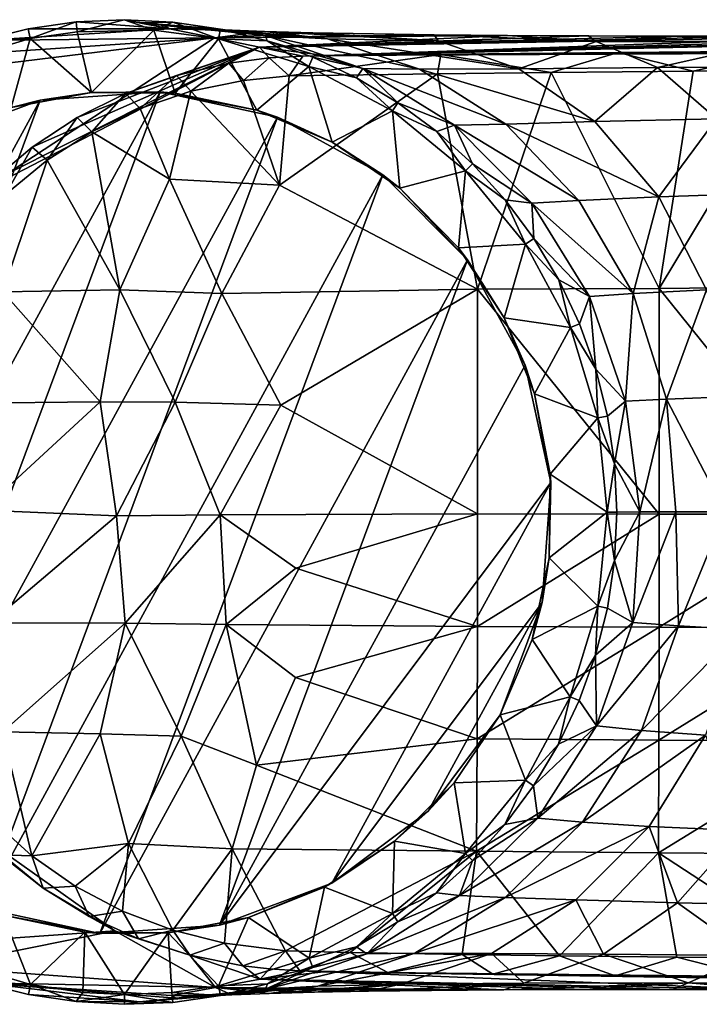
# Model space of a CAD drawing. Units: inches. Extents: x -4.53 to 4.53, y -3.57 to 3.57.
# Drawn here: x -3.76 to -2.42, y 1.62 to 3.57 of the extents above; entities that cross this region are included whole.
import ezdxf

# ---------------------------------------------------------------- set-up
doc = ezdxf.new("R2010")
doc.units = ezdxf.units.IN
doc.layers.get('0').update_dxf_attribs({"true_color": 0xc2ced6})

msp = doc.modelspace()

# ---------------------------------------------------------------- linework, layer by layer
for points in [[(-3.6482, 3.5421), (-3.6501, 3.5617), (-3.5546, 3.5662), (-3.6482, 3.5421)], [(-3.4654, 3.5481), (-3.5546, 3.5662), (-3.6501, 3.5617), (-3.4654, 3.5481)], [(-3.5546, 3.5662), (-3.4961, 3.5456), (-3.6482, 3.5421), (-3.5546, 3.5662)], [(-3.5197, 3.5602), (-3.4585, 3.5613), (-3.5546, 3.5662), (-3.5197, 3.5602)], [(-3.4654, 3.5481), (-3.5197, 3.5602), (-3.5546, 3.5662), (-3.4654, 3.5481)], [(-3.5546, 3.5662), (-3.4585, 3.5613), (-3.4961, 3.5456), (-3.5546, 3.5662)], [(-3.4654, 3.5481), (-3.8375, 3.5251), (-3.3761, 3.53), (-3.4654, 3.5481)], [(-3.7447, 3.548), (-3.8375, 3.5251), (-3.4654, 3.5481), (-3.7447, 3.548)], [(-3.7447, 3.548), (-3.7409, 3.5287), (-3.8375, 3.5251), (-3.7447, 3.548)], [(-3.4654, 3.5481), (-3.6501, 3.5617), (-3.7447, 3.548), (-3.4654, 3.5481)], [(-3.7447, 3.548), (-3.6501, 3.5617), (-3.7409, 3.5287), (-3.7447, 3.548)], [(-3.6501, 3.5617), (-3.6482, 3.5421), (-3.7409, 3.5287), (-3.6501, 3.5617)], [(-3.6194, 3.4225), (-3.6482, 3.5421), (-3.4961, 3.5456), (-3.6194, 3.4225)], [(-3.4961, 3.5456), (-3.4542, 3.4212), (-3.6194, 3.4225), (-3.4961, 3.5456)], [(-3.3645, 3.5474), (-3.4585, 3.5613), (-3.5197, 3.5602), (-3.3645, 3.5474)], [(-3.2752, 3.5348), (-3.3645, 3.5474), (-3.5197, 3.5602), (-3.2752, 3.5348)], [(-3.4767, 3.5549), (-3.2752, 3.5348), (-3.5197, 3.5602), (-3.4767, 3.5549)], [(-3.5197, 3.5602), (-3.4654, 3.5481), (-3.4767, 3.5549), (-3.5197, 3.5602)], [(-3.4961, 3.5456), (-3.4585, 3.5613), (-3.3684, 3.5281), (-3.4961, 3.5456)], [(-3.4961, 3.5456), (-3.3684, 3.5281), (-3.4542, 3.4212), (-3.4961, 3.5456)], [(-3.4233, 3.5502), (-3.2752, 3.5348), (-3.4767, 3.5549), (-3.4233, 3.5502)], [(-3.4233, 3.5502), (-3.4767, 3.5549), (-3.4654, 3.5481), (-3.4233, 3.5502)], [(-3.4654, 3.5481), (-3.3573, 3.5462), (-3.4233, 3.5502), (-3.4654, 3.5481)], [(-3.3761, 3.53), (-3.2772, 3.5428), (-3.4654, 3.5481), (-3.3761, 3.53)], [(-3.4654, 3.5481), (-3.2772, 3.5428), (-3.3573, 3.5462), (-3.4654, 3.5481)], [(-3.3645, 3.5474), (-3.3684, 3.5281), (-3.4585, 3.5613), (-3.3645, 3.5474)], [(-3.3573, 3.5462), (-3.1523, 3.5286), (-3.4233, 3.5502), (-3.3573, 3.5462)], [(-3.1523, 3.5286), (-3.2752, 3.5348), (-3.4233, 3.5502), (-3.1523, 3.5286)], [(-3.3645, 3.5474), (-3.2718, 3.5242), (-3.3684, 3.5281), (-3.3645, 3.5474)], [(-3.2718, 3.5242), (-3.3645, 3.5474), (-3.2752, 3.5348), (-3.2718, 3.5242)], [(-3.1523, 3.5286), (-3.3573, 3.5462), (-3.2772, 3.5428), (-3.1523, 3.5286)], [(-3.9277, 3.4932), (-4.0141, 3.4524), (-3.3761, 3.53), (-3.9277, 3.4932)], [(-3.8537, 3.218), (-3.3761, 3.53), (-4.0141, 3.4524), (-3.8537, 3.218)], [(-3.3761, 3.53), (-3.8375, 3.5251), (-3.9277, 3.4932), (-3.3761, 3.53)], [(-3.7785, 3.3922), (-3.9202, 3.475), (-3.7409, 3.5287), (-3.7785, 3.3922)], [(-3.7409, 3.5287), (-3.9202, 3.475), (-3.8375, 3.5251), (-3.7409, 3.5287)], [(-3.3761, 3.53), (-3.8537, 3.218), (-3.2869, 3.512), (-3.3761, 3.53)], [(-3.7409, 3.5287), (-3.6194, 3.4225), (-3.7785, 3.3922), (-3.7409, 3.5287)], [(-3.6194, 3.4225), (-3.7409, 3.5287), (-3.6482, 3.5421), (-3.6194, 3.4225)], [(-3.2925, 3.3873), (-3.4542, 3.4212), (-3.3684, 3.5281), (-3.2925, 3.3873)], [(-3.1817, 3.5401), (-3.2772, 3.5428), (-3.3761, 3.53), (-3.1817, 3.5401)], [(-3.1817, 3.5401), (-3.3761, 3.53), (-2.9413, 3.5363), (-3.1817, 3.5401)], [(-2.7965, 3.5351), (-2.9413, 3.5363), (-3.3761, 3.53), (-2.7965, 3.5351)], [(-2.7965, 3.5351), (-3.3761, 3.53), (-3.2869, 3.512), (-2.7965, 3.5351)], [(-3.3684, 3.5281), (-3.1892, 3.4738), (-3.2925, 3.3873), (-3.3684, 3.5281)], [(-3.3684, 3.5281), (-3.2718, 3.5242), (-3.1892, 3.4738), (-3.3684, 3.5281)], [(-3.2869, 3.512), (-2.6364, 3.5343), (-2.7965, 3.5351), (-3.2869, 3.512)], [(-3.2869, 3.512), (-2.4625, 3.5337), (-2.6364, 3.5343), (-3.2869, 3.512)], [(-3.2869, 3.512), (-2.2772, 3.5335), (-2.4625, 3.5337), (-3.2869, 3.512)], [(-2.0835, 3.5333), (-2.2772, 3.5335), (-3.2869, 3.512), (-2.0835, 3.5333)], [(-3.2869, 3.512), (-3.1574, 3.4956), (-2.0835, 3.5333), (-3.2869, 3.512)], [(-2.9333, 3.5246), (-3.2772, 3.5428), (-3.1817, 3.5401), (-2.9333, 3.5246)], [(-2.9333, 3.5246), (-3.1523, 3.5286), (-3.2772, 3.5428), (-2.9333, 3.5246)], [(-2.9707, 3.4681), (-3.0826, 3.4698), (-3.2752, 3.5348), (-2.9707, 3.4681)], [(-3.2752, 3.5348), (-3.1523, 3.5286), (-2.9707, 3.4681), (-3.2752, 3.5348)], [(-3.2718, 3.5242), (-3.2752, 3.5348), (-3.0826, 3.4698), (-3.2718, 3.5242)], [(-2.9333, 3.5246), (-3.1817, 3.5401), (-2.9413, 3.5363), (-2.9333, 3.5246)], [(-1.8853, 3.5333), (-2.0835, 3.5333), (-3.1574, 3.4956), (-1.8853, 3.5333)], [(-3.1574, 3.4956), (-1.4942, 3.5333), (-1.687, 3.5333), (-3.1574, 3.4956)], [(-3.1574, 3.4956), (-1.687, 3.5333), (-1.8853, 3.5333), (-3.1574, 3.4956)], [(-1.4942, 3.5333), (-3.1574, 3.4956), (-0.0456, 3.5098), (-1.4942, 3.5333)], [(-2.7743, 3.4688), (-2.9707, 3.4681), (-3.1523, 3.5286), (-2.7743, 3.4688)], [(-3.1523, 3.5286), (-2.9333, 3.5246), (-2.7743, 3.4688), (-3.1523, 3.5286)], [(-2.9413, 3.5363), (-2.7965, 3.5351), (-2.621, 3.5232), (-2.9413, 3.5363)], [(-2.9333, 3.5246), (-2.9413, 3.5363), (-2.621, 3.5232), (-2.9333, 3.5246)], [(-2.7743, 3.4688), (-2.9333, 3.5246), (-2.621, 3.5232), (-2.7743, 3.4688)], [(-2.7965, 3.5351), (-2.6364, 3.5343), (-2.621, 3.5232), (-2.7965, 3.5351)], [(-2.621, 3.5232), (-2.6364, 3.5343), (-2.4625, 3.5337), (-2.621, 3.5232)], [(-2.2701, 3.5232), (-2.621, 3.5232), (-2.4625, 3.5337), (-2.2701, 3.5232)], [(-2.2701, 3.5232), (-2.4625, 3.5337), (-2.2772, 3.5335), (-2.2701, 3.5232)], [(-3.819, 3.2454), (-3.2869, 3.512), (-3.8537, 3.218), (-3.819, 3.2454)], [(-3.819, 3.2454), (-3.7371, 3.314), (-3.2869, 3.512), (-3.819, 3.2454)], [(-3.7371, 3.314), (-3.6478, 3.3725), (-3.2869, 3.512), (-3.7371, 3.314)], [(-3.6478, 3.3725), (-3.5521, 3.4201), (-3.2869, 3.512), (-3.6478, 3.3725)], [(-3.5521, 3.4201), (-3.4516, 3.4561), (-3.2869, 3.512), (-3.5521, 3.4201)], [(-3.4516, 3.4561), (-3.3475, 3.4802), (-3.2869, 3.512), (-3.4516, 3.4561)], [(-3.3475, 3.4802), (-3.2681, 3.4909), (-3.2869, 3.512), (-3.3475, 3.4802)], [(-3.2681, 3.4909), (-3.2016, 3.4939), (-3.2869, 3.512), (-3.2681, 3.4909)], [(-3.2016, 3.4939), (-3.1574, 3.4956), (-3.2869, 3.512), (-3.2016, 3.4939)], [(-3.2718, 3.5242), (-3.0826, 3.4698), (-3.1817, 3.492), (-3.2718, 3.5242)], [(-3.1817, 3.492), (-3.1892, 3.4738), (-3.2718, 3.5242), (-3.1817, 3.492)], [(-3.1574, 3.4956), (-1.4775, 3.5076), (-0.0456, 3.5098), (-3.1574, 3.4956)], [(-1.7203, 3.5066), (-1.4775, 3.5076), (-3.1574, 3.4956), (-1.7203, 3.5066)], [(-1.7203, 3.5066), (-3.1574, 3.4956), (-1.975, 3.5054), (-1.7203, 3.5066)], [(-1.975, 3.5054), (-3.1574, 3.4956), (-2.252, 3.5037), (-1.975, 3.5054)], [(-2.621, 3.5232), (-2.4995, 3.4714), (-2.7743, 3.4688), (-2.621, 3.5232)], [(-2.4995, 3.4714), (-2.621, 3.5232), (-2.2701, 3.5232), (-2.4995, 3.4714)], [(-2.2701, 3.5232), (-2.1911, 3.4737), (-2.4995, 3.4714), (-2.2701, 3.5232)], [(-3.319, 3.4462), (-3.2681, 3.4909), (-3.3475, 3.4802), (-3.319, 3.4462)], [(-3.2681, 3.4909), (-3.319, 3.4462), (-3.2282, 3.4554), (-3.2681, 3.4909)], [(-3.2282, 3.4554), (-3.2016, 3.4939), (-3.2681, 3.4909), (-3.2282, 3.4554)], [(-2.9284, 3.4975), (-3.2016, 3.4939), (-3.2282, 3.4554), (-2.9284, 3.4975)], [(-3.2282, 3.4554), (-2.935, 3.4592), (-2.9284, 3.4975), (-3.2282, 3.4554)], [(-3.1574, 3.4956), (-3.2016, 3.4939), (-2.9284, 3.4975), (-3.1574, 3.4956)], [(-3.1817, 3.492), (-3.0953, 3.4512), (-3.1892, 3.4738), (-3.1817, 3.492)], [(-3.1817, 3.492), (-3.0826, 3.4698), (-3.0953, 3.4512), (-3.1817, 3.492)], [(-2.252, 3.5037), (-3.1574, 3.4956), (-2.5773, 3.5011), (-2.252, 3.5037)], [(-2.5773, 3.5011), (-3.1574, 3.4956), (-2.9284, 3.4975), (-2.5773, 3.5011)], [(-2.7098, 3.4617), (-2.9284, 3.4975), (-2.935, 3.4592), (-2.7098, 3.4617)], [(-2.5773, 3.5011), (-2.9284, 3.4975), (-2.7098, 3.4617), (-2.5773, 3.5011)], [(-2.429, 3.4643), (-2.5773, 3.5011), (-2.7098, 3.4617), (-2.429, 3.4643)], [(-2.252, 3.5037), (-2.5773, 3.5011), (-2.429, 3.4643), (-2.252, 3.5037)], [(-2.2363, 3.4657), (-2.252, 3.5037), (-2.429, 3.4643), (-2.2363, 3.4657)], [(-3.3475, 3.4802), (-3.4516, 3.4561), (-3.4227, 3.4245), (-3.3475, 3.4802)], [(-3.319, 3.4462), (-3.3475, 3.4802), (-3.4227, 3.4245), (-3.319, 3.4462)], [(-3.1434, 3.3238), (-3.2925, 3.3873), (-3.1892, 3.4738), (-3.1434, 3.3238)], [(-3.1892, 3.4738), (-3.0242, 3.3857), (-3.1434, 3.3238), (-3.1892, 3.4738)], [(-3.1892, 3.4738), (-3.0953, 3.4512), (-3.0242, 3.3857), (-3.1892, 3.4738)], [(-3.0133, 3.402), (-3.0953, 3.4512), (-3.0826, 3.4698), (-3.0133, 3.402)], [(-2.7996, 3.3598), (-2.9016, 3.3574), (-3.0826, 3.4698), (-2.7996, 3.3598)], [(-3.0826, 3.4698), (-2.9707, 3.4681), (-2.7996, 3.3598), (-3.0826, 3.4698)], [(-3.0826, 3.4698), (-2.9016, 3.3574), (-3.0133, 3.402), (-3.0826, 3.4698)], [(-2.9707, 3.4681), (-2.7743, 3.4688), (-2.6239, 3.3647), (-2.9707, 3.4681)], [(-2.6239, 3.3647), (-2.7996, 3.3598), (-2.9707, 3.4681), (-2.6239, 3.3647)], [(-2.6239, 3.3647), (-2.7743, 3.4688), (-2.4995, 3.4714), (-2.6239, 3.3647)], [(-2.4995, 3.4714), (-2.3827, 3.3704), (-2.6239, 3.3647), (-2.4995, 3.4714)], [(-2.3827, 3.3704), (-2.4995, 3.4714), (-2.1911, 3.4737), (-2.3827, 3.3704)], [(-3.4516, 3.4561), (-3.5521, 3.4201), (-3.523, 3.3908), (-3.4516, 3.4561)], [(-3.4227, 3.4245), (-3.4516, 3.4561), (-3.523, 3.3908), (-3.4227, 3.4245)], [(-3.319, 3.4462), (-3.2474, 3.239), (-3.2282, 3.4554), (-3.319, 3.4462)], [(-3.2474, 3.239), (-2.8555, 3.0335), (-2.935, 3.4592), (-3.2474, 3.239)], [(-3.2474, 3.239), (-2.935, 3.4592), (-3.2282, 3.4554), (-3.2474, 3.239)], [(-3.0133, 3.402), (-3.0242, 3.3857), (-3.0953, 3.4512), (-3.0133, 3.402)], [(-2.935, 3.4592), (-2.8555, 3.0335), (-2.7098, 3.4617), (-2.935, 3.4592)], [(-2.7098, 3.4617), (-2.8555, 3.0335), (-2.4962, 3.0349), (-2.7098, 3.4617)], [(-2.4962, 3.0349), (-2.429, 3.4643), (-2.7098, 3.4617), (-2.4962, 3.0349)], [(-2.4962, 3.0349), (-2.1359, 3.0382), (-2.2363, 3.4657), (-2.4962, 3.0349)], [(-2.2363, 3.4657), (-2.429, 3.4643), (-2.4962, 3.0349), (-2.2363, 3.4657)], [(-3.2474, 3.239), (-3.319, 3.4462), (-3.4227, 3.4245), (-3.2474, 3.239)], [(-3.4838, 3.4238), (-4.2118, 2.0913), (-3.7208, 3.4069), (-3.4838, 3.4238)], [(-3.4838, 3.4238), (-4.0439, 1.9233), (-4.2118, 2.0913), (-3.4838, 3.4238)], [(-3.4838, 3.4238), (-3.2517, 3.3733), (-4.0439, 1.9233), (-3.4838, 3.4238)], [(-3.6194, 3.4225), (-3.7208, 3.4069), (-3.7785, 3.3922), (-3.6194, 3.4225)], [(-3.4838, 3.4238), (-3.7208, 3.4069), (-3.6194, 3.4225), (-3.4838, 3.4238)], [(-3.5521, 3.4201), (-3.6478, 3.3725), (-3.619, 3.3447), (-3.5521, 3.4201)], [(-3.4838, 3.4238), (-3.6194, 3.4225), (-3.4542, 3.4212), (-3.4838, 3.4238)], [(-3.619, 3.3447), (-3.523, 3.3908), (-3.5521, 3.4201), (-3.619, 3.3447)], [(-3.4649, 3.251), (-3.4227, 3.4245), (-3.523, 3.3908), (-3.4649, 3.251)], [(-3.2517, 3.3733), (-3.4838, 3.4238), (-3.2925, 3.3873), (-3.2517, 3.3733)], [(-3.4838, 3.4238), (-3.4542, 3.4212), (-3.2925, 3.3873), (-3.4838, 3.4238)], [(-3.4227, 3.4245), (-3.4649, 3.251), (-3.2474, 3.239), (-3.4227, 3.4245)], [(-3.9434, 3.324), (-3.7208, 3.4069), (-4.3256, 2.2998), (-3.9434, 3.324)], [(-3.7208, 3.4069), (-4.2118, 2.0913), (-4.3256, 2.2998), (-3.7208, 3.4069)], [(-3.7208, 3.4069), (-3.9434, 3.324), (-3.7785, 3.3922), (-3.7208, 3.4069)], [(-3.523, 3.3908), (-3.619, 3.3447), (-3.4649, 3.251), (-3.523, 3.3908)], [(-3.0133, 3.402), (-2.9365, 3.3451), (-3.0242, 3.3857), (-3.0133, 3.402)], [(-3.0133, 3.402), (-2.9016, 3.3574), (-2.9365, 3.3451), (-3.0133, 3.402)], [(-3.8354, 1.8094), (-4.0439, 1.9233), (-3.2517, 3.3733), (-3.8354, 1.8094)], [(-3.2517, 3.3733), (-3.0432, 3.2594), (-3.8354, 1.8094), (-3.2517, 3.3733)], [(-3.6478, 3.3725), (-3.7371, 3.314), (-3.7074, 3.2884), (-3.6478, 3.3725)], [(-3.7074, 3.2884), (-3.619, 3.3447), (-3.6478, 3.3725), (-3.7074, 3.2884)], [(-3.2925, 3.3873), (-3.1434, 3.3238), (-3.2517, 3.3733), (-3.2925, 3.3873)], [(-3.2517, 3.3733), (-3.1434, 3.3238), (-3.0432, 3.2594), (-3.2517, 3.3733)], [(-3.0094, 3.2327), (-3.1434, 3.3238), (-3.0242, 3.3857), (-3.0094, 3.2327)], [(-2.8794, 3.267), (-3.0094, 3.2327), (-3.0242, 3.3857), (-2.8794, 3.267)], [(-3.0242, 3.3857), (-2.9365, 3.3451), (-2.8794, 3.267), (-3.0242, 3.3857)], [(-2.4968, 3.216), (-2.6239, 3.3647), (-2.3827, 3.3704), (-2.4968, 3.216)], [(-2.3827, 3.3704), (-2.2829, 3.2231), (-2.4968, 3.216), (-2.3827, 3.3704)], [(-2.8656, 3.281), (-2.9365, 3.3451), (-2.9016, 3.3574), (-2.8656, 3.281)], [(-2.9016, 3.3574), (-2.7996, 3.3598), (-2.6551, 3.2087), (-2.9016, 3.3574)], [(-2.6551, 3.2087), (-2.7485, 3.2034), (-2.9016, 3.3574), (-2.6551, 3.2087)], [(-2.9016, 3.3574), (-2.7485, 3.2034), (-2.8656, 3.281), (-2.9016, 3.3574)], [(-2.7996, 3.3598), (-2.6239, 3.3647), (-2.4968, 3.216), (-2.7996, 3.3598)], [(-2.4968, 3.216), (-2.6551, 3.2087), (-2.7996, 3.3598), (-2.4968, 3.216)], [(-3.619, 3.3447), (-3.7074, 3.2884), (-3.5633, 3.0321), (-3.619, 3.3447)], [(-3.5633, 3.0321), (-3.4649, 3.251), (-3.619, 3.3447), (-3.5633, 3.0321)], [(-2.8656, 3.281), (-2.8794, 3.267), (-2.9365, 3.3451), (-2.8656, 3.281)], [(-3.7371, 3.314), (-3.819, 3.2454), (-3.7894, 3.2208), (-3.7371, 3.314)], [(-3.7894, 3.2208), (-3.7074, 3.2884), (-3.7371, 3.314), (-3.7894, 3.2208)], [(-3.0432, 3.2594), (-3.1434, 3.3238), (-3.0094, 3.2327), (-3.0432, 3.2594)], [(-3.7074, 3.2884), (-3.7894, 3.2208), (-3.795, 3.0279), (-3.7074, 3.2884)], [(-3.7074, 3.2884), (-3.795, 3.0279), (-3.5633, 3.0321), (-3.7074, 3.2884)], [(-2.8656, 3.281), (-2.8013, 3.2101), (-2.8794, 3.267), (-2.8656, 3.281)], [(-2.8013, 3.2101), (-2.8656, 3.281), (-2.7485, 3.2034), (-2.8013, 3.2101)], [(-3.8354, 1.8094), (-3.0432, 3.2594), (-3.6033, 1.7588), (-3.8354, 1.8094)], [(-3.0432, 3.2594), (-2.8753, 3.0914), (-3.6033, 1.7588), (-3.0432, 3.2594)], [(-3.0432, 3.2594), (-3.0094, 3.2327), (-2.8753, 3.0914), (-3.0432, 3.2594)], [(-2.8935, 3.1149), (-3.0094, 3.2327), (-2.8794, 3.267), (-2.8935, 3.1149)], [(-2.8794, 3.267), (-2.7605, 3.1225), (-2.8935, 3.1149), (-2.8794, 3.267)], [(-2.8794, 3.267), (-2.8013, 3.2101), (-2.7605, 3.1225), (-2.8794, 3.267)], [(-3.4649, 3.251), (-3.5633, 3.0321), (-3.3614, 3.0244), (-3.4649, 3.251)], [(-3.3614, 3.0244), (-3.2474, 3.239), (-3.4649, 3.251), (-3.3614, 3.0244)], [(-2.8555, 3.0335), (-3.2474, 3.239), (-3.3614, 3.0244), (-2.8555, 3.0335)], [(-2.8935, 3.1149), (-2.8753, 3.0914), (-3.0094, 3.2327), (-2.8935, 3.1149)], [(-2.5478, 3.0246), (-2.6551, 3.2087), (-2.4968, 3.216), (-2.5478, 3.0246)], [(-2.4968, 3.216), (-2.4029, 3.0321), (-2.5478, 3.0246), (-2.4968, 3.216)], [(-2.4029, 3.0321), (-2.4968, 3.216), (-2.2829, 3.2231), (-2.4029, 3.0321)], [(-2.7485, 3.2034), (-2.7444, 3.1334), (-2.8013, 3.2101), (-2.7485, 3.2034)], [(-2.7605, 3.1225), (-2.8013, 3.2101), (-2.7444, 3.1334), (-2.7605, 3.1225)], [(-2.7485, 3.2034), (-2.6551, 3.2087), (-2.5478, 3.0246), (-2.7485, 3.2034)], [(-2.5478, 3.0246), (-2.6341, 3.0185), (-2.7485, 3.2034), (-2.5478, 3.0246)], [(-2.7444, 3.1334), (-2.7485, 3.2034), (-2.6341, 3.0185), (-2.7444, 3.1334)], [(-2.8032, 2.9766), (-2.8935, 3.1149), (-2.7605, 3.1225), (-2.8032, 2.9766)], [(-2.8032, 2.9766), (-2.7605, 3.1225), (-2.6721, 2.9576), (-2.8032, 2.9766)], [(-2.7605, 3.1225), (-2.7444, 3.1334), (-2.6951, 3.0514), (-2.7605, 3.1225)], [(-2.6951, 3.0514), (-2.6721, 2.9576), (-2.7605, 3.1225), (-2.6951, 3.0514)], [(-2.6341, 3.0185), (-2.6951, 3.0514), (-2.7444, 3.1334), (-2.6341, 3.0185)], [(-2.8753, 3.0914), (-2.8935, 3.1149), (-2.8032, 2.9766), (-2.8753, 3.0914)], [(-2.8753, 3.0914), (-3.3663, 1.7757), (-3.6033, 1.7588), (-2.8753, 3.0914)], [(-2.8753, 3.0914), (-2.7615, 2.8828), (-3.3663, 1.7757), (-2.8753, 3.0914)], [(-2.7615, 2.8828), (-2.8753, 3.0914), (-2.8032, 2.9766), (-2.7615, 2.8828)], [(-2.6542, 2.965), (-2.6951, 3.0514), (-2.6341, 3.0185), (-2.6542, 2.965)], [(-2.6951, 3.0514), (-2.6542, 2.965), (-2.6721, 2.9576), (-2.6951, 3.0514)], [(-2.1369, 2.588), (-2.1359, 3.0382), (-2.4962, 3.0349), (-2.1369, 2.588)], [(-3.795, 3.0279), (-3.8611, 2.8078), (-3.6021, 2.8104), (-3.795, 3.0279)], [(-3.6021, 2.8104), (-3.5633, 3.0321), (-3.795, 3.0279), (-3.6021, 2.8104)], [(-3.5633, 3.0321), (-3.6021, 2.8104), (-3.4541, 2.8096), (-3.5633, 3.0321)], [(-3.4541, 2.8096), (-3.3614, 3.0244), (-3.5633, 3.0321), (-3.4541, 2.8096)], [(-3.245, 2.8038), (-3.3614, 3.0244), (-3.4541, 2.8096), (-3.245, 2.8038)], [(-3.3614, 3.0244), (-3.245, 2.8038), (-2.8555, 3.0335), (-3.3614, 3.0244)], [(-2.8555, 3.0335), (-3.245, 2.8038), (-2.8557, 2.5887), (-2.8555, 3.0335)], [(-2.8555, 3.0335), (-2.8557, 2.5887), (-2.4963, 2.5882), (-2.8555, 3.0335)], [(-2.4963, 2.5882), (-2.4962, 3.0349), (-2.8555, 3.0335), (-2.4963, 2.5882)], [(-2.6219, 2.875), (-2.6542, 2.965), (-2.6341, 3.0185), (-2.6219, 2.875)], [(-2.5629, 2.8117), (-2.6341, 3.0185), (-2.5478, 3.0246), (-2.5629, 2.8117)], [(-2.6341, 3.0185), (-2.5629, 2.8117), (-2.6219, 2.875), (-2.6341, 3.0185)], [(-2.5478, 3.0246), (-2.4818, 2.8159), (-2.5629, 2.8117), (-2.5478, 3.0246)], [(-2.4818, 2.8159), (-2.5478, 3.0246), (-2.4029, 3.0321), (-2.4818, 2.8159)], [(-2.4962, 3.0349), (-2.4963, 2.5882), (-2.1369, 2.588), (-2.4962, 3.0349)], [(-2.4029, 3.0321), (-2.3456, 2.8209), (-2.4818, 2.8159), (-2.4029, 3.0321)], [(-2.7427, 2.8263), (-2.7615, 2.8828), (-2.8032, 2.9766), (-2.7427, 2.8263)], [(-2.8032, 2.9766), (-2.6721, 2.9576), (-2.7427, 2.8263), (-2.8032, 2.9766)], [(-2.6219, 2.875), (-2.6721, 2.9576), (-2.6542, 2.965), (-2.6219, 2.875)], [(-2.6721, 2.9576), (-2.6176, 2.7785), (-2.7427, 2.8263), (-2.6721, 2.9576)], [(-2.6721, 2.9576), (-2.6219, 2.875), (-2.6176, 2.7785), (-2.6721, 2.9576)], [(-3.3663, 1.7757), (-2.7615, 2.8828), (-2.711, 2.6507), (-3.3663, 1.7757)], [(-2.711, 2.6507), (-2.7615, 2.8828), (-2.7427, 2.8263), (-2.711, 2.6507)], [(-2.5986, 2.7823), (-2.6219, 2.875), (-2.5629, 2.8117), (-2.5986, 2.7823)], [(-2.5986, 2.7823), (-2.6176, 2.7785), (-2.6219, 2.875), (-2.5986, 2.7823)], [(-2.711, 2.6507), (-2.7427, 2.8263), (-2.7123, 2.6671), (-2.711, 2.6507)], [(-2.6176, 2.7785), (-2.7123, 2.6671), (-2.7427, 2.8263), (-2.6176, 2.7785)], [(-3.6021, 2.8104), (-3.8611, 2.8078), (-3.8349, 2.5961), (-3.6021, 2.8104)], [(-3.8349, 2.5961), (-3.5698, 2.5849), (-3.6021, 2.8104), (-3.8349, 2.5961)], [(-3.4541, 2.8096), (-3.6021, 2.8104), (-3.5698, 2.5849), (-3.4541, 2.8096)], [(-3.5698, 2.5849), (-3.3648, 2.5872), (-3.4541, 2.8096), (-3.5698, 2.5849)], [(-3.3648, 2.5872), (-3.245, 2.8038), (-3.4541, 2.8096), (-3.3648, 2.5872)], [(-2.5629, 2.8117), (-2.5846, 2.6879), (-2.5986, 2.7823), (-2.5629, 2.8117)], [(-2.5846, 2.6879), (-2.5629, 2.8117), (-2.5343, 2.5926), (-2.5846, 2.6879)], [(-2.5343, 2.5926), (-2.5629, 2.8117), (-2.4818, 2.8159), (-2.5343, 2.5926)], [(-2.4818, 2.8159), (-2.4635, 2.5926), (-2.5343, 2.5926), (-2.4818, 2.8159)], [(-2.4818, 2.8159), (-2.3456, 2.8209), (-2.3659, 2.5926), (-2.4818, 2.8159)], [(-2.3659, 2.5926), (-2.4635, 2.5926), (-2.4818, 2.8159), (-2.3659, 2.5926)], [(-2.8557, 2.5887), (-3.245, 2.8038), (-3.3648, 2.5872), (-2.8557, 2.5887)], [(-2.7123, 2.6671), (-2.6176, 2.7785), (-2.5993, 2.5923), (-2.7123, 2.6671)], [(-2.5986, 2.7823), (-2.5846, 2.6879), (-2.6176, 2.7785), (-2.5986, 2.7823)], [(-2.6176, 2.7785), (-2.5846, 2.6879), (-2.5993, 2.5923), (-2.6176, 2.7785)], [(-2.5799, 2.5924), (-2.5993, 2.5923), (-2.5846, 2.6879), (-2.5799, 2.5924)], [(-2.5343, 2.5926), (-2.5799, 2.5924), (-2.5846, 2.6879), (-2.5343, 2.5926)], [(-3.1437, 1.8587), (-3.3663, 1.7757), (-2.711, 2.6507), (-3.1437, 1.8587)], [(-2.728, 2.4137), (-3.1437, 1.8587), (-2.711, 2.6507), (-2.728, 2.4137)], [(-2.728, 2.4137), (-2.711, 2.6507), (-2.7137, 2.5019), (-2.728, 2.4137)], [(-2.7137, 2.5019), (-2.711, 2.6507), (-2.7123, 2.6671), (-2.7137, 2.5019)], [(-2.7123, 2.6671), (-2.5993, 2.5923), (-2.7137, 2.5019), (-2.7123, 2.6671)], [(-3.5698, 2.5849), (-3.8349, 2.5961), (-3.82, 2.3736), (-3.5698, 2.5849)], [(-2.5993, 2.5923), (-2.6178, 2.4061), (-2.7137, 2.5019), (-2.5993, 2.5923)], [(-2.5993, 2.5923), (-2.5847, 2.4968), (-2.6178, 2.4061), (-2.5993, 2.5923)], [(-2.5799, 2.5924), (-2.5847, 2.4968), (-2.5993, 2.5923), (-2.5799, 2.5924)], [(-2.5847, 2.4968), (-2.5343, 2.5926), (-2.5486, 2.3742), (-2.5847, 2.4968)], [(-2.5799, 2.5924), (-2.5343, 2.5926), (-2.5847, 2.4968), (-2.5799, 2.5924)], [(-2.5486, 2.3742), (-2.5343, 2.5926), (-2.4635, 2.5926), (-2.5486, 2.3742)], [(-2.4635, 2.5926), (-2.4582, 2.3673), (-2.5486, 2.3742), (-2.4635, 2.5926)], [(-2.4582, 2.3673), (-2.4635, 2.5926), (-2.3659, 2.5926), (-2.4582, 2.3673)], [(-2.3342, 2.3605), (-2.4582, 2.3673), (-2.3659, 2.5926), (-2.3342, 2.3605)], [(-3.82, 2.3736), (-3.5527, 2.373), (-3.5698, 2.5849), (-3.82, 2.3736)], [(-3.3648, 2.5872), (-3.5698, 2.5849), (-3.5527, 2.373), (-3.3648, 2.5872)], [(-3.5527, 2.373), (-3.3528, 2.3701), (-3.3648, 2.5872), (-3.5527, 2.373)], [(-3.3648, 2.5872), (-3.2152, 2.4815), (-2.8557, 2.5887), (-3.3648, 2.5872)], [(-3.3528, 2.3701), (-3.2152, 2.4815), (-3.3648, 2.5872), (-3.3528, 2.3701)], [(-3.2152, 2.4815), (-2.856, 2.3664), (-2.8557, 2.5887), (-3.2152, 2.4815)], [(-2.4963, 2.5882), (-2.8557, 2.5887), (-2.856, 2.3664), (-2.4963, 2.5882)], [(-2.856, 2.3664), (-2.4965, 2.3648), (-2.4963, 2.5882), (-2.856, 2.3664)], [(-2.1369, 2.588), (-2.4963, 2.5882), (-2.4965, 2.3648), (-2.1369, 2.588)], [(-2.4965, 2.3648), (-2.137, 2.3639), (-2.1369, 2.588), (-2.4965, 2.3648)], [(-2.728, 2.4137), (-2.7137, 2.5019), (-2.7476, 2.3402), (-2.728, 2.4137)], [(-2.6178, 2.4061), (-2.7476, 2.3402), (-2.7137, 2.5019), (-2.6178, 2.4061)], [(-2.5988, 2.4022), (-2.6178, 2.4061), (-2.5847, 2.4968), (-2.5988, 2.4022)], [(-2.5486, 2.3742), (-2.5988, 2.4022), (-2.5847, 2.4968), (-2.5486, 2.3742)], [(-3.2152, 2.4815), (-3.3528, 2.3701), (-2.856, 2.3664), (-3.2152, 2.4815)], [(-2.9535, 2.001), (-3.1437, 1.8587), (-2.728, 2.4137), (-2.9535, 2.001)], [(-2.9535, 2.001), (-2.728, 2.4137), (-2.8111, 2.1912), (-2.9535, 2.001)], [(-2.8111, 2.1912), (-2.728, 2.4137), (-2.7476, 2.3402), (-2.8111, 2.1912)], [(-2.7476, 2.3402), (-2.6178, 2.4061), (-2.6723, 2.227), (-2.7476, 2.3402)], [(-2.6178, 2.4061), (-2.6221, 2.3095), (-2.6723, 2.227), (-2.6178, 2.4061)], [(-2.5988, 2.4022), (-2.6221, 2.3095), (-2.6178, 2.4061), (-2.5988, 2.4022)], [(-2.5988, 2.4022), (-2.5486, 2.3742), (-2.6221, 2.3095), (-2.5988, 2.4022)], [(-3.5527, 2.373), (-3.82, 2.3736), (-3.795, 2.158), (-3.5527, 2.373)], [(-3.795, 2.158), (-3.6021, 2.1541), (-3.5527, 2.373), (-3.795, 2.158)], [(-3.5527, 2.373), (-3.6021, 2.1541), (-3.442, 2.149), (-3.5527, 2.373)], [(-3.442, 2.149), (-3.3528, 2.3701), (-3.5527, 2.373), (-3.442, 2.149)], [(-3.3528, 2.3701), (-3.442, 2.149), (-3.2932, 2.0917), (-3.3528, 2.3701)], [(-3.2932, 2.0917), (-3.2158, 2.2651), (-3.3528, 2.3701), (-3.2932, 2.0917)], [(-3.3528, 2.3701), (-3.2158, 2.2651), (-2.856, 2.3664), (-3.3528, 2.3701)], [(-2.856, 2.3664), (-3.2158, 2.2651), (-2.8567, 2.144), (-2.856, 2.3664)], [(-2.4965, 2.3648), (-2.856, 2.3664), (-2.8567, 2.144), (-2.4965, 2.3648)], [(-2.8567, 2.144), (-2.4969, 2.1415), (-2.4965, 2.3648), (-2.8567, 2.144)], [(-2.6221, 2.3095), (-2.5486, 2.3742), (-2.6203, 2.1696), (-2.6221, 2.3095)], [(-2.6203, 2.1696), (-2.5486, 2.3742), (-2.4582, 2.3673), (-2.6203, 2.1696)], [(-2.4582, 2.3673), (-2.5312, 2.1604), (-2.6203, 2.1696), (-2.4582, 2.3673)], [(-2.5312, 2.1604), (-2.4582, 2.3673), (-2.3342, 2.3605), (-2.5312, 2.1604)], [(-2.3342, 2.3605), (-2.4048, 2.1511), (-2.5312, 2.1604), (-2.3342, 2.3605)], [(-2.137, 2.3639), (-2.4965, 2.3648), (-2.4969, 2.1415), (-2.137, 2.3639)], [(-2.4969, 2.1415), (-2.1372, 2.1399), (-2.137, 2.3639), (-2.4969, 2.1415)], [(-2.8111, 2.1912), (-2.8111, 2.1912), (-2.7476, 2.3402), (-2.8111, 2.1912)], [(-2.7476, 2.3402), (-2.6723, 2.227), (-2.8111, 2.1912), (-2.7476, 2.3402)], [(-2.6544, 2.2195), (-2.6723, 2.227), (-2.6221, 2.3095), (-2.6544, 2.2195)], [(-2.6203, 2.1696), (-2.6544, 2.2195), (-2.6221, 2.3095), (-2.6203, 2.1696)], [(-3.2932, 2.0917), (-2.8567, 2.144), (-3.2158, 2.2651), (-3.2932, 2.0917)], [(-2.6723, 2.227), (-2.7608, 2.0621), (-2.8111, 2.1912), (-2.6723, 2.227)], [(-2.6723, 2.227), (-2.6954, 2.1331), (-2.7608, 2.0621), (-2.6723, 2.227)], [(-2.6544, 2.2195), (-2.6954, 2.1331), (-2.6723, 2.227), (-2.6544, 2.2195)], [(-2.6544, 2.2195), (-2.6203, 2.1696), (-2.6954, 2.1331), (-2.6544, 2.2195)], [(-2.9535, 2.001), (-2.8111, 2.1912), (-2.9022, 2.0572), (-2.9535, 2.001)], [(-2.8111, 2.1912), (-2.9022, 2.0572), (-2.8111, 2.1912), (-2.8111, 2.1912)], [(-2.9022, 2.0572), (-2.8111, 2.1912), (-2.7608, 2.0621), (-2.9022, 2.0572)], [(-2.7447, 2.0512), (-2.6954, 2.1331), (-2.6203, 2.1696), (-2.7447, 2.0512)], [(-2.6203, 2.1696), (-2.7366, 1.987), (-2.7447, 2.0512), (-2.6203, 2.1696)], [(-2.7366, 1.987), (-2.6203, 2.1696), (-2.5312, 2.1604), (-2.7366, 1.987)], [(-3.7378, 1.9129), (-3.795, 2.158), (-3.8171, 1.9845), (-3.7378, 1.9129)], [(-3.6021, 2.1541), (-3.795, 2.158), (-3.7378, 1.9129), (-3.6021, 2.1541)], [(-3.7378, 1.9129), (-3.5464, 1.9371), (-3.6021, 2.1541), (-3.7378, 1.9129)], [(-3.5464, 1.9371), (-3.442, 2.149), (-3.6021, 2.1541), (-3.5464, 1.9371)], [(-3.442, 2.149), (-3.5464, 1.9371), (-3.3415, 1.9267), (-3.442, 2.149)], [(-3.3415, 1.9267), (-3.2932, 2.0917), (-3.442, 2.149), (-3.3415, 1.9267)], [(-2.8567, 2.144), (-3.2932, 2.0917), (-2.858, 1.9217), (-2.8567, 2.144)], [(-2.4969, 2.1415), (-2.8567, 2.144), (-2.858, 1.9217), (-2.4969, 2.1415)], [(-2.5312, 2.1604), (-2.6481, 1.9792), (-2.7366, 1.987), (-2.5312, 2.1604)], [(-2.6481, 1.9792), (-2.5312, 2.1604), (-2.4048, 2.1511), (-2.6481, 1.9792)], [(-2.4048, 2.1511), (-2.5163, 1.9709), (-2.6481, 1.9792), (-2.4048, 2.1511)], [(-2.3335, 1.9627), (-2.5163, 1.9709), (-2.4048, 2.1511), (-2.3335, 1.9627)], [(-2.858, 1.9217), (-2.4978, 1.9182), (-2.4969, 2.1415), (-2.858, 1.9217)], [(-2.7447, 2.0512), (-2.7608, 2.0621), (-2.6954, 2.1331), (-2.7447, 2.0512)], [(-2.1372, 2.1399), (-2.4969, 2.1415), (-2.4978, 1.9182), (-2.1372, 2.1399)], [(-2.4978, 1.9182), (-2.1377, 1.9159), (-2.1372, 2.1399), (-2.4978, 1.9182)], [(-2.858, 1.9217), (-3.2932, 2.0917), (-3.3415, 1.9267), (-2.858, 1.9217)], [(-2.9022, 2.0572), (-3.02, 1.9413), (-2.9535, 2.001), (-2.9022, 2.0572)], [(-3.02, 1.9413), (-2.9022, 2.0572), (-2.8796, 1.9175), (-3.02, 1.9413)], [(-2.7608, 2.0621), (-2.8796, 1.9175), (-2.9022, 2.0572), (-2.7608, 2.0621)], [(-2.7608, 2.0621), (-2.8017, 1.9744), (-2.8796, 1.9175), (-2.7608, 2.0621)], [(-2.7447, 2.0512), (-2.8017, 1.9744), (-2.7608, 2.0621), (-2.7447, 2.0512)], [(-2.7366, 1.987), (-2.8017, 1.9744), (-2.7447, 2.0512), (-2.7366, 1.987)], [(-3.1437, 1.8587), (-2.9535, 2.001), (-3.02, 1.9413), (-3.1437, 1.8587)], [(-2.8912, 1.8341), (-2.7366, 1.987), (-2.6481, 1.9792), (-2.8912, 1.8341)], [(-2.8659, 1.9036), (-2.7366, 1.987), (-2.8912, 1.8341), (-2.8659, 1.9036)], [(-2.7366, 1.987), (-2.8659, 1.9036), (-2.8017, 1.9744), (-2.7366, 1.987)], [(-4.0141, 1.7335), (-3.5731, 1.7645), (-3.8601, 1.967), (-4.0141, 1.7335)], [(-3.7152, 1.8484), (-3.7991, 1.9145), (-3.8601, 1.967), (-3.7152, 1.8484)], [(-3.8601, 1.967), (-3.5731, 1.7645), (-3.7152, 1.8484), (-3.8601, 1.967)], [(-3.8171, 1.9845), (-3.7991, 1.9145), (-3.7378, 1.9129), (-3.8171, 1.9845)], [(-2.6481, 1.9792), (-2.801, 1.8301), (-2.8912, 1.8341), (-2.6481, 1.9792)], [(-2.8659, 1.9036), (-2.8796, 1.9175), (-2.8017, 1.9744), (-2.8659, 1.9036)], [(-2.801, 1.8301), (-2.6481, 1.9792), (-2.5163, 1.9709), (-2.801, 1.8301)], [(-2.5163, 1.9709), (-2.6609, 1.8253), (-2.801, 1.8301), (-2.5163, 1.9709)], [(-2.4598, 1.8199), (-2.6609, 1.8253), (-2.5163, 1.9709), (-2.4598, 1.8199)], [(-2.5163, 1.9709), (-2.3335, 1.9627), (-2.4598, 1.8199), (-2.5163, 1.9709)], [(-2.1992, 1.8139), (-2.4598, 1.8199), (-2.3335, 1.9627), (-2.1992, 1.8139)], [(-3.7378, 1.9129), (-3.6519, 1.8527), (-3.5464, 1.9371), (-3.7378, 1.9129)], [(-3.5464, 1.9371), (-3.6519, 1.8527), (-3.558, 1.803), (-3.5464, 1.9371)], [(-3.558, 1.803), (-3.4589, 1.7653), (-3.5464, 1.9371), (-3.558, 1.803)], [(-3.4589, 1.7653), (-3.3415, 1.9267), (-3.5464, 1.9371), (-3.4589, 1.7653)], [(-3.1582, 1.8509), (-3.1437, 1.8587), (-3.02, 1.9413), (-3.1582, 1.8509)], [(-3.1582, 1.8509), (-3.02, 1.9413), (-3.0242, 1.7986), (-3.1582, 1.8509)], [(-2.8796, 1.9175), (-3.0242, 1.7986), (-3.02, 1.9413), (-2.8796, 1.9175)], [(-3.7378, 1.9129), (-3.7991, 1.9145), (-3.7152, 1.8484), (-3.7378, 1.9129)], [(-3.7378, 1.9129), (-3.7152, 1.8484), (-3.6519, 1.8527), (-3.7378, 1.9129)], [(-3.4589, 1.7653), (-3.3561, 1.7397), (-3.3415, 1.9267), (-3.4589, 1.7653)], [(-3.3415, 1.9267), (-3.3561, 1.7397), (-3.2359, 1.7248), (-3.3415, 1.9267)], [(-3.3415, 1.9267), (-3.2359, 1.7248), (-2.858, 1.9217), (-3.3415, 1.9267)], [(-3.2359, 1.7248), (-3.1075, 1.7214), (-2.858, 1.9217), (-3.2359, 1.7248)], [(-2.858, 1.9217), (-3.1075, 1.7214), (-2.8858, 1.7175), (-2.858, 1.9217)], [(-3.0242, 1.7986), (-2.8796, 1.9175), (-2.9367, 1.8393), (-3.0242, 1.7986)], [(-2.8659, 1.9036), (-2.9367, 1.8393), (-2.8796, 1.9175), (-2.8659, 1.9036)], [(-2.6938, 1.7148), (-2.858, 1.9217), (-2.8858, 1.7175), (-2.6938, 1.7148)], [(-2.858, 1.9217), (-2.6938, 1.7148), (-2.4978, 1.9182), (-2.858, 1.9217)], [(-2.6938, 1.7148), (-2.4612, 1.7122), (-2.4978, 1.9182), (-2.6938, 1.7148)], [(-2.1778, 1.7098), (-2.1377, 1.9159), (-2.4978, 1.9182), (-2.1778, 1.7098)], [(-2.4978, 1.9182), (-2.4612, 1.7122), (-2.1778, 1.7098), (-2.4978, 1.9182)], [(-2.8912, 1.8341), (-2.9367, 1.8393), (-2.8659, 1.9036), (-2.8912, 1.8341)], [(-3.6519, 1.8527), (-3.7152, 1.8484), (-3.6239, 1.7928), (-3.6519, 1.8527)], [(-3.6519, 1.8527), (-3.6239, 1.7928), (-3.558, 1.803), (-3.6519, 1.8527)], [(-3.3086, 1.7904), (-3.3663, 1.7757), (-3.1437, 1.8587), (-3.3086, 1.7904)], [(-3.1582, 1.8509), (-3.3086, 1.7904), (-3.1437, 1.8587), (-3.1582, 1.8509)], [(-3.1582, 1.8509), (-3.189, 1.7099), (-3.3086, 1.7904), (-3.1582, 1.8509)], [(-3.189, 1.7099), (-3.1582, 1.8509), (-3.0242, 1.7986), (-3.189, 1.7099)], [(-3.5731, 1.7645), (-3.6239, 1.7928), (-3.7152, 1.8484), (-3.5731, 1.7645)], [(-3.0748, 1.7191), (-2.8912, 1.8341), (-2.801, 1.8301), (-3.0748, 1.7191)], [(-3.0133, 1.7822), (-2.8912, 1.8341), (-3.0748, 1.7191), (-3.0133, 1.7822)], [(-2.9367, 1.8393), (-3.0133, 1.7822), (-3.0242, 1.7986), (-2.9367, 1.8393)], [(-2.8912, 1.8341), (-3.0133, 1.7822), (-2.9367, 1.8393), (-2.8912, 1.8341)], [(-2.801, 1.8301), (-2.9796, 1.72), (-3.0748, 1.7191), (-2.801, 1.8301)], [(-2.9796, 1.72), (-2.801, 1.8301), (-2.6609, 1.8253), (-2.9796, 1.72)], [(-2.6609, 1.8253), (-2.8284, 1.7197), (-2.9796, 1.72), (-2.6609, 1.8253)], [(-2.6064, 1.7183), (-2.8284, 1.7197), (-2.6609, 1.8253), (-2.6064, 1.7183)], [(-2.6609, 1.8253), (-2.4598, 1.8199), (-2.6064, 1.7183), (-2.6609, 1.8253)], [(-2.314, 1.7155), (-2.6064, 1.7183), (-2.4598, 1.8199), (-2.314, 1.7155)], [(-2.4598, 1.8199), (-2.1992, 1.8139), (-2.314, 1.7155), (-2.4598, 1.8199)], [(-3.7946, 1.7953), (-3.7405, 1.6578), (-3.9199, 1.7112), (-3.7946, 1.7953)], [(-3.6033, 1.7588), (-3.7946, 1.7953), (-3.8354, 1.8094), (-3.6033, 1.7588)], [(-3.7946, 1.7953), (-3.6033, 1.7588), (-3.6329, 1.7615), (-3.7946, 1.7953)], [(-3.7946, 1.7953), (-3.6329, 1.7615), (-3.7405, 1.6578), (-3.7946, 1.7953)], [(-3.558, 1.803), (-3.6239, 1.7928), (-3.5268, 1.7485), (-3.558, 1.803)], [(-3.6239, 1.7928), (-3.5731, 1.7645), (-3.5268, 1.7485), (-3.6239, 1.7928)], [(-3.558, 1.803), (-3.5268, 1.7485), (-3.4589, 1.7653), (-3.558, 1.803)], [(-3.189, 1.7099), (-3.0242, 1.7986), (-3.0952, 1.7328), (-3.189, 1.7099)], [(-3.0242, 1.7986), (-3.0133, 1.7822), (-3.0952, 1.7328), (-3.0242, 1.7986)], [(-3.6033, 1.7588), (-3.3663, 1.7757), (-3.4677, 1.7601), (-3.6033, 1.7588)], [(-3.3663, 1.7757), (-3.3086, 1.7904), (-3.4677, 1.7601), (-3.3663, 1.7757)], [(-3.4677, 1.7601), (-3.3086, 1.7904), (-3.368, 1.6555), (-3.4677, 1.7601)], [(-3.368, 1.6555), (-3.3086, 1.7904), (-3.189, 1.7099), (-3.368, 1.6555)], [(-3.0748, 1.7191), (-3.0952, 1.7328), (-3.0133, 1.7822), (-3.0748, 1.7191)], [(-3.5731, 1.7645), (-4.0141, 1.7335), (-3.9275, 1.693), (-3.5731, 1.7645)], [(-3.5731, 1.7645), (-3.9275, 1.693), (-3.374, 1.6525), (-3.5731, 1.7645)], [(-3.6368, 1.6426), (-3.7405, 1.6578), (-3.6329, 1.7615), (-3.6368, 1.6426)], [(-3.6368, 1.6426), (-3.6329, 1.7615), (-3.5543, 1.6386), (-3.6368, 1.6426)], [(-3.6329, 1.7615), (-3.6033, 1.7588), (-3.4677, 1.7601), (-3.6329, 1.7615)], [(-3.6329, 1.7615), (-3.4677, 1.7601), (-3.5543, 1.6386), (-3.6329, 1.7615)], [(-3.425, 1.7159), (-3.5731, 1.7645), (-3.374, 1.6525), (-3.425, 1.7159)], [(-3.425, 1.7159), (-3.5268, 1.7485), (-3.5731, 1.7645), (-3.425, 1.7159)], [(-3.5543, 1.6386), (-3.4677, 1.7601), (-3.4607, 1.6422), (-3.5543, 1.6386)], [(-3.4589, 1.7653), (-3.5268, 1.7485), (-3.425, 1.7159), (-3.4589, 1.7653)], [(-3.368, 1.6555), (-3.4607, 1.6422), (-3.4677, 1.7601), (-3.368, 1.6555)], [(-3.4589, 1.7653), (-3.425, 1.7159), (-3.3561, 1.7397), (-3.4589, 1.7653)], [(-3.3561, 1.7397), (-3.425, 1.7159), (-3.3203, 1.695), (-3.3561, 1.7397)], [(-3.3561, 1.7397), (-3.3203, 1.695), (-3.2359, 1.7248), (-3.3561, 1.7397)], [(-3.374, 1.6525), (-3.2859, 1.6688), (-3.425, 1.7159), (-3.374, 1.6525)], [(-3.425, 1.7159), (-3.2859, 1.6688), (-3.3203, 1.695), (-3.425, 1.7159)], [(-3.2672, 1.6889), (-3.2359, 1.7248), (-3.3203, 1.695), (-3.2672, 1.6889)], [(-2.9796, 1.72), (-3.1715, 1.6546), (-3.2755, 1.6491), (-2.9796, 1.72)], [(-3.2755, 1.6491), (-3.0748, 1.7191), (-2.9796, 1.72), (-3.2755, 1.6491)], [(-3.1815, 1.6917), (-3.0748, 1.7191), (-3.2755, 1.6491), (-3.1815, 1.6917)], [(-3.2359, 1.7248), (-3.2672, 1.6889), (-3.2074, 1.6854), (-3.2359, 1.7248)], [(-3.2074, 1.6854), (-3.1075, 1.7214), (-3.2359, 1.7248), (-3.2074, 1.6854)], [(-3.2074, 1.6854), (-3.0332, 1.6819), (-3.1075, 1.7214), (-3.2074, 1.6854)], [(-3.1815, 1.6917), (-3.189, 1.7099), (-3.0952, 1.7328), (-3.1815, 1.6917)], [(-3.0748, 1.7191), (-3.1815, 1.6917), (-3.0952, 1.7328), (-3.0748, 1.7191)], [(-3.1715, 1.6546), (-2.9796, 1.72), (-2.8284, 1.7197), (-3.1715, 1.6546)], [(-2.8284, 1.7197), (-3.0074, 1.6586), (-3.1715, 1.6546), (-2.8284, 1.7197)], [(-3.1075, 1.7214), (-3.0332, 1.6819), (-2.8858, 1.7175), (-3.1075, 1.7214)], [(-2.8858, 1.7175), (-3.0332, 1.6819), (-2.8253, 1.6785), (-2.8858, 1.7175)], [(-2.7638, 1.6608), (-3.0074, 1.6586), (-2.8284, 1.7197), (-2.7638, 1.6608)], [(-2.8858, 1.7175), (-2.8253, 1.6785), (-2.6938, 1.7148), (-2.8858, 1.7175)], [(-2.8284, 1.7197), (-2.6064, 1.7183), (-2.7638, 1.6608), (-2.8284, 1.7197)], [(-2.6938, 1.7148), (-2.8253, 1.6785), (-2.5831, 1.6754), (-2.6938, 1.7148)], [(-2.4387, 1.6612), (-2.7638, 1.6608), (-2.6064, 1.7183), (-2.4387, 1.6612)], [(-2.6938, 1.7148), (-2.5831, 1.6754), (-2.4612, 1.7122), (-2.6938, 1.7148)], [(-2.6064, 1.7183), (-2.314, 1.7155), (-2.4387, 1.6612), (-2.6064, 1.7183)], [(-2.0555, 1.6601), (-2.4387, 1.6612), (-2.314, 1.7155), (-2.0555, 1.6601)], [(-3.9199, 1.7112), (-3.7405, 1.6578), (-3.8373, 1.6613), (-3.9199, 1.7112)], [(-3.368, 1.6555), (-3.189, 1.7099), (-3.2715, 1.6593), (-3.368, 1.6555)], [(-3.3203, 1.695), (-3.2859, 1.6688), (-3.2672, 1.6889), (-3.3203, 1.695)], [(-3.1815, 1.6917), (-3.2715, 1.6593), (-3.189, 1.7099), (-3.1815, 1.6917)], [(-2.4612, 1.7122), (-2.5831, 1.6754), (-2.3063, 1.6726), (-2.4612, 1.7122)], [(-2.4612, 1.7122), (-2.3063, 1.6726), (-2.1778, 1.7098), (-2.4612, 1.7122)], [(-3.374, 1.6525), (-3.9275, 1.693), (-3.8373, 1.6613), (-3.374, 1.6525)], [(-3.2859, 1.6688), (-3.2074, 1.6854), (-3.2672, 1.6889), (-3.2859, 1.6688)], [(-3.1603, 1.6833), (-3.2074, 1.6854), (-3.2859, 1.6688), (-3.1603, 1.6833)], [(-3.2859, 1.6688), (-2.2821, 1.6485), (-3.1603, 1.6833), (-3.2859, 1.6688)], [(-3.2755, 1.6491), (-3.2715, 1.6593), (-3.1815, 1.6917), (-3.2755, 1.6491)], [(-3.1603, 1.6833), (-3.0332, 1.6819), (-3.2074, 1.6854), (-3.1603, 1.6833)], [(-3.1603, 1.6833), (-2.8253, 1.6785), (-3.0332, 1.6819), (-3.1603, 1.6833)], [(-2.5831, 1.6754), (-3.1603, 1.6833), (-1.8257, 1.669), (-2.5831, 1.6754)], [(-3.1603, 1.6833), (-2.5831, 1.6754), (-2.8253, 1.6785), (-3.1603, 1.6833)], [(-1.8257, 1.669), (-3.1603, 1.6833), (-1.7723, 1.6643), (-1.8257, 1.669)], [(-3.1603, 1.6833), (-2.2821, 1.6485), (-1.766, 1.6616), (-3.1603, 1.6833)], [(-1.766, 1.6616), (-1.7723, 1.6643), (-3.1603, 1.6833), (-1.766, 1.6616)], [(-2.5831, 1.6754), (-1.8257, 1.669), (-2.3063, 1.6726), (-2.5831, 1.6754)], [(-3.8373, 1.6613), (-3.5248, 1.6236), (-3.4523, 1.631), (-3.8373, 1.6613)], [(-3.4523, 1.631), (-3.4621, 1.6361), (-3.8373, 1.6613), (-3.4523, 1.631)], [(-3.7444, 1.6385), (-3.5248, 1.6236), (-3.8373, 1.6613), (-3.7444, 1.6385)], [(-3.4621, 1.6361), (-3.374, 1.6525), (-3.8373, 1.6613), (-3.4621, 1.6361)], [(-3.7444, 1.6385), (-3.8373, 1.6613), (-3.7405, 1.6578), (-3.7444, 1.6385)], [(-3.7444, 1.6385), (-3.7405, 1.6578), (-3.6498, 1.6245), (-3.7444, 1.6385)], [(-3.7405, 1.6578), (-3.6368, 1.6426), (-3.6498, 1.6245), (-3.7405, 1.6578)], [(-3.4607, 1.6422), (-3.368, 1.6555), (-3.3642, 1.6361), (-3.4607, 1.6422)], [(-3.2859, 1.6688), (-3.374, 1.6525), (-2.8039, 1.6473), (-3.2859, 1.6688)], [(-3.2715, 1.6593), (-3.3642, 1.6361), (-3.368, 1.6555), (-3.2715, 1.6593)], [(-3.2715, 1.6593), (-3.2755, 1.6491), (-3.3642, 1.6361), (-3.2715, 1.6593)], [(-2.469, 1.6483), (-2.2821, 1.6485), (-3.2859, 1.6688), (-2.469, 1.6483)], [(-2.8039, 1.6473), (-2.6439, 1.648), (-3.2859, 1.6688), (-2.8039, 1.6473)], [(-2.469, 1.6483), (-3.2859, 1.6688), (-2.6439, 1.648), (-2.469, 1.6483)], [(-3.0074, 1.6586), (-3.1783, 1.6427), (-3.268, 1.6403), (-3.0074, 1.6586)], [(-3.268, 1.6403), (-3.1715, 1.6546), (-3.0074, 1.6586), (-3.268, 1.6403)], [(-3.0074, 1.6586), (-3.0715, 1.6447), (-3.1783, 1.6427), (-3.0074, 1.6586)], [(-2.9467, 1.6462), (-3.0715, 1.6447), (-2.7638, 1.6608), (-2.9467, 1.6462)], [(-3.0074, 1.6586), (-2.7638, 1.6608), (-3.0715, 1.6447), (-3.0074, 1.6586)], [(-2.8039, 1.6473), (-2.9467, 1.6462), (-2.7638, 1.6608), (-2.8039, 1.6473)], [(-2.8039, 1.6473), (-2.4387, 1.6612), (-2.6439, 1.648), (-2.8039, 1.6473)], [(-2.7638, 1.6608), (-2.4387, 1.6612), (-2.8039, 1.6473), (-2.7638, 1.6608)], [(-2.4387, 1.6612), (-2.469, 1.6483), (-2.6439, 1.648), (-2.4387, 1.6612)], [(-2.469, 1.6483), (-2.4387, 1.6612), (-2.2821, 1.6485), (-2.469, 1.6483)], [(-2.0555, 1.6601), (-2.2821, 1.6485), (-2.4387, 1.6612), (-2.0555, 1.6601)], [(-3.6498, 1.6245), (-3.5248, 1.6236), (-3.7444, 1.6385), (-3.6498, 1.6245)], [(-3.6498, 1.6245), (-3.6368, 1.6426), (-3.5543, 1.6386), (-3.6498, 1.6245)], [(-3.5543, 1.6386), (-3.5544, 1.619), (-3.6498, 1.6245), (-3.5543, 1.6386)], [(-3.5544, 1.619), (-3.5543, 1.6386), (-3.4589, 1.6225), (-3.5544, 1.619)], [(-3.5543, 1.6386), (-3.4607, 1.6422), (-3.4589, 1.6225), (-3.5543, 1.6386)], [(-3.5248, 1.6236), (-3.2755, 1.6491), (-3.4523, 1.631), (-3.5248, 1.6236)], [(-3.3642, 1.6361), (-3.2755, 1.6491), (-3.5248, 1.6236), (-3.3642, 1.6361)], [(-3.4589, 1.6225), (-3.3642, 1.6361), (-3.5248, 1.6236), (-3.4589, 1.6225)], [(-3.4621, 1.6361), (-3.3421, 1.6375), (-3.374, 1.6525), (-3.4621, 1.6361)], [(-3.4621, 1.6361), (-3.4029, 1.6344), (-3.3421, 1.6375), (-3.4621, 1.6361)], [(-3.4621, 1.6361), (-3.4523, 1.631), (-3.4029, 1.6344), (-3.4621, 1.6361)], [(-3.3642, 1.6361), (-3.4589, 1.6225), (-3.4607, 1.6422), (-3.3642, 1.6361)], [(-3.4523, 1.631), (-3.1715, 1.6546), (-3.4029, 1.6344), (-3.4523, 1.631)], [(-3.2755, 1.6491), (-3.1715, 1.6546), (-3.4523, 1.631), (-3.2755, 1.6491)], [(-3.3421, 1.6375), (-3.4029, 1.6344), (-3.1715, 1.6546), (-3.3421, 1.6375)], [(-3.3421, 1.6375), (-3.268, 1.6403), (-3.374, 1.6525), (-3.3421, 1.6375)], [(-3.374, 1.6525), (-3.1783, 1.6427), (-3.0715, 1.6447), (-3.374, 1.6525)], [(-3.374, 1.6525), (-3.268, 1.6403), (-3.1783, 1.6427), (-3.374, 1.6525)], [(-3.374, 1.6525), (-2.9467, 1.6462), (-2.8039, 1.6473), (-3.374, 1.6525)], [(-3.374, 1.6525), (-3.0715, 1.6447), (-2.9467, 1.6462), (-3.374, 1.6525)], [(-3.3421, 1.6375), (-3.1715, 1.6546), (-3.268, 1.6403), (-3.3421, 1.6375)], [(-3.5544, 1.619), (-3.5248, 1.6236), (-3.6498, 1.6245), (-3.5544, 1.619)], [(-3.5248, 1.6236), (-3.5544, 1.619), (-3.4589, 1.6225), (-3.5248, 1.6236)]]:
    msp.add_lwpolyline(points)

doc.saveas('drawing.dxf')
